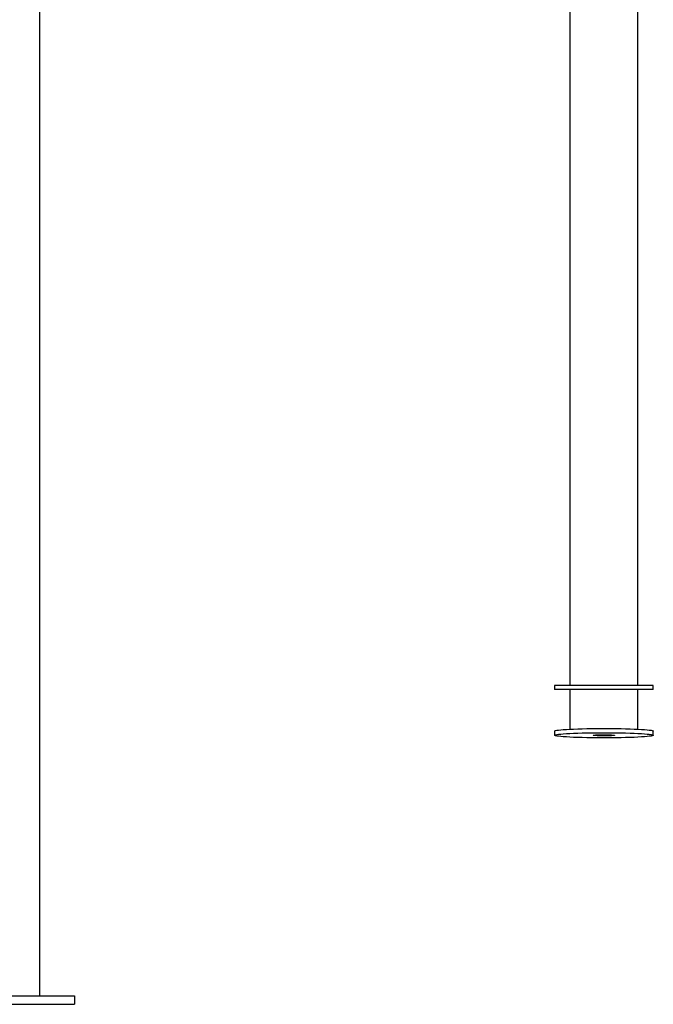
# Model space of a CAD drawing. Extents: x -1725 to 11725, y -1968 to 2344.
# Drawn here: x 432 to 880, y -1961 to -1263 of the extents above; entities that cross this region are included whole.
import ezdxf

# ---------------------------------------------------------------- set-up
doc = ezdxf.new("R2010")
doc.units = 0

msp = doc.modelspace()

# ---------------------------------------------------------------- linework, layer by layer
at = {"color": 7, "linetype": 'Continuous'}
for p, q in [((869.34, -1734.83), (869.34, -665.16)), ((821.34, -680.76), (821.34, -1734.83)), ((821.19, -1068.15), (821.19, -1734.83)), ((869.49, -1734.83), (869.49, -1068.15)), ((445.86, -1954.78), (445.86, -1097.36)), ((810.34, -1734.83), (810.34, -1737.83)), ((880.34, -1734.83), (810.34, -1734.83)), ((880.34, -1737.83), (880.34, -1734.83)), ((880.34, -1737.83), (810.34, -1737.83)), ((821.19, -1737.83), (821.19, -1765.86)), ((869.49, -1765.86), (869.49, -1737.83)), ((810.34, -1767.19), (810.34, -1770.18)), ((880.34, -1770.18), (880.34, -1767.19)), ((407.02, -1954.78), (470.41, -1954.78)), ((470.41, -1954.78), (470.41, -1960.78)), ((407.02, -1960.78), (470.41, -1960.78))]:
    msp.add_line(p, q, dxfattribs=at)
msp.add_lwpolyline([(810.34, -1767.19), (810.52, -1767), (811.06, -1766.82), (811.95, -1766.64), (813.18, -1766.46), (814.74, -1766.3), (816.61, -1766.14), (818.78, -1765.99), (821.23, -1765.86), (823.92, -1765.74), (826.83, -1765.63), (829.93, -1765.54), (833.19, -1765.47), (836.57, -1765.41), (840.04, -1765.38), (843.57, -1765.36), (847.11, -1765.36), (850.64, -1765.38), (854.11, -1765.41), (857.5, -1765.47), (860.75, -1765.54), (863.85, -1765.63), (866.76, -1765.74), (869.45, -1765.86), (871.9, -1765.99), (874.07, -1766.14), (875.94, -1766.3), (877.5, -1766.46), (878.74, -1766.64), (879.62, -1766.82), (880.16, -1767), (880.34, -1767.19)], dxfattribs=at)
for points in [[(810.34, -1770.18), (810.52, -1770), (811.06, -1769.81), (811.95, -1769.63), (813.18, -1769.46), (814.74, -1769.29), (816.61, -1769.14), (818.78, -1768.99), (821.23, -1768.85), (823.92, -1768.73), (826.83, -1768.63), (829.93, -1768.54), (833.19, -1768.46), (836.57, -1768.41), (840.04, -1768.37), (843.57, -1768.35), (847.11, -1768.35), (850.64, -1768.37), (854.11, -1768.41), (857.5, -1768.46), (860.75, -1768.54), (863.85, -1768.63), (866.76, -1768.73), (869.45, -1768.85), (871.9, -1768.99), (874.07, -1769.14), (875.94, -1769.29), (877.5, -1769.46), (878.74, -1769.63), (879.62, -1769.81), (880.16, -1770), (880.34, -1770.18), (880.16, -1770.37), (879.62, -1770.55), (878.74, -1770.73), (877.5, -1770.9), (875.94, -1771.07), (874.07, -1771.23), (871.9, -1771.38), (869.45, -1771.51), (866.76, -1771.63), (863.85, -1771.74), (860.75, -1771.83), (857.5, -1771.9), (854.11, -1771.96), (850.64, -1771.99), (847.11, -1772.01), (843.57, -1772.01), (840.04, -1771.99), (836.57, -1771.96), (833.19, -1771.9), (829.93, -1771.83), (826.83, -1771.74), (823.92, -1771.63), (821.23, -1771.51), (818.78, -1771.38), (816.61, -1771.23), (814.74, -1771.07), (813.18, -1770.9), (811.95, -1770.73), (811.06, -1770.55), (810.52, -1770.37)], [(837.84, -1770.18), (838.02, -1770.1), (838.53, -1770.02), (839.37, -1769.94), (840.49, -1769.88), (841.83, -1769.84), (843.33, -1769.8), (844.94, -1769.79), (846.55, -1769.8), (848.12, -1769.82), (849.55, -1769.86), (850.79, -1769.91), (851.77, -1769.98), (852.45, -1770.06), (852.8, -1770.14), (852.8, -1770.22), (852.45, -1770.31), (851.77, -1770.38), (850.79, -1770.45), (849.55, -1770.51), (848.12, -1770.55), (846.55, -1770.57), (844.94, -1770.57), (843.33, -1770.56), (841.83, -1770.53), (840.49, -1770.48), (839.37, -1770.42), (838.53, -1770.35), (838.02, -1770.27)]]:
    msp.add_lwpolyline(points, close=True, dxfattribs=at)

doc.saveas('drawing.dxf')
